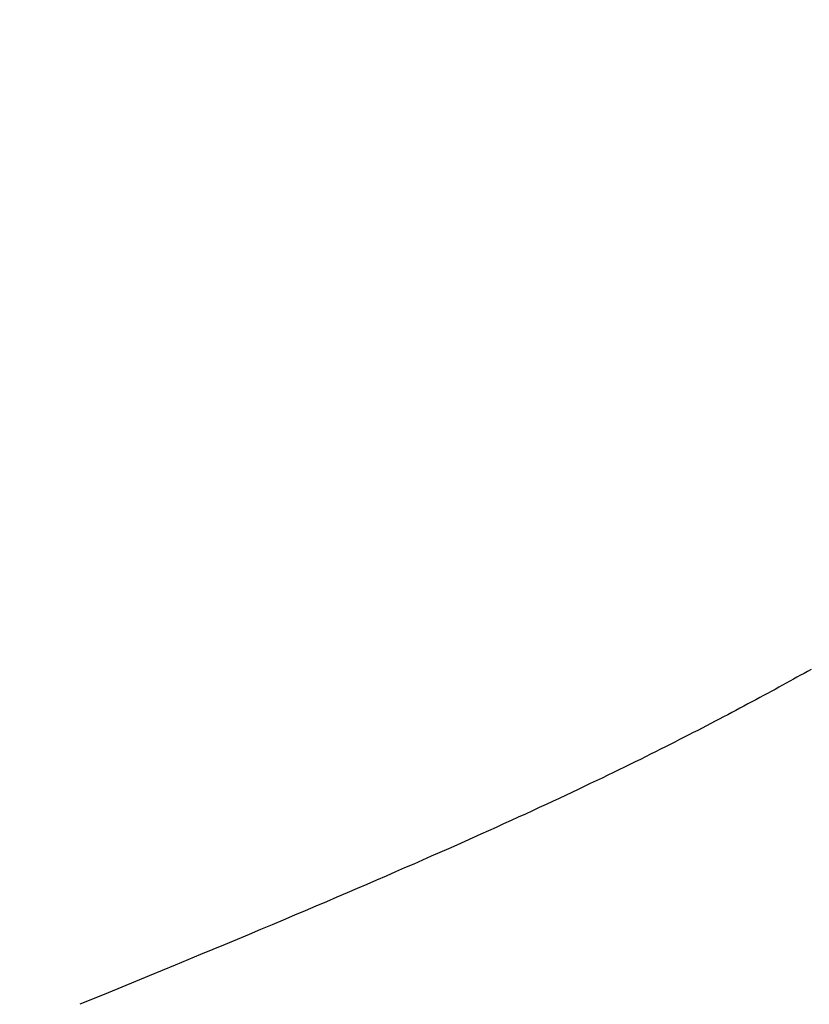
# Model space of a CAD drawing. Extents: x 0 to 60, y -1.2 to 81.5.
# Drawn here: x 28.8 to 28.8, y 21.1 to 21.1 of the extents above; entities that cross this region are included whole.
import ezdxf

# ---------------------------------------------------------------- set-up
doc = ezdxf.new("R2010")
doc.units = 0
doc.header["$MEASUREMENT"] = 0
doc.header["$PDMODE"] = 2
doc.layers.get('0').update_dxf_attribs({"linetype": 'CONTINUOUS'})
doc.layers.get('Defpoints').update_dxf_attribs({"linetype": 'CONTINUOUS'})
doc.layers.add('Dimension', color=2, linetype='CONTINUOUS', lineweight=15)
doc.layers.add('OBJECT DETAIL', color=254, linetype='CONTINUOUS', lineweight=25)
doc.styles.get("Standard").update_dxf_attribs({"font": 'ARIAL.TTF'})
doc.dimstyles.new('Nabco Dimension Arch Style - Autocad', dxfattribs={"dimscale": 2, "dimtxt": 0.375, "dimasz": 0.37, "dimexe": 0.06, "dimexo": 0.06, "dimgap": 0.06, "dimtad": 0, "dimdec": 5, "dimzin": 4, "dimdsep": 46, "dimlunit": 5, "dimtxsty": 'Standard', "dimcen": 0, "dimclrd": 256, "dimclre": 256, "dimclrt": 256, "dimadec": 1, "dimazin": 1, "dimtm": 1e-09, "dimtfac": 1, "dimtdec": 5, "dimtofl": 0, "dimtmove": 0, "dimatfit": 3, "dimfxl": 0, "dimfrac": 2, "dimtolj": 1, "dimtzin": 4, "dimlwd": -1, "dimlwe": -1, "dimarcsym": 0})

# ---------------------------------------------------------------- blocks, each defined once
blk = doc.blocks.new('GLSTOP')
for p, q in [((-0.420656, -0.125311), (-0.421106, -0.125128)), ((-0.420656, -0.125311), (-0.421106, -0.125128)), ((-0.420214, -0.125492), (-0.420656, -0.125311)), ((-0.420214, -0.125492), (-0.420656, -0.125311)), ((-0.419778, -0.125671), (-0.420214, -0.125492)), ((-0.419778, -0.125671), (-0.420214, -0.125492)), ((-0.419349, -0.125847), (-0.419778, -0.125671)), ((-0.419349, -0.125847), (-0.419778, -0.125671)), ((-0.418926, -0.126021), (-0.419349, -0.125847)), ((-0.418926, -0.126021), (-0.419349, -0.125847)), ((-0.41851, -0.126192), (-0.418926, -0.126021)), ((-0.41851, -0.126192), (-0.418926, -0.126021)), ((-0.418101, -0.126361), (-0.41851, -0.126192)), ((-0.418101, -0.126361), (-0.41851, -0.126192)), ((-0.417698, -0.126528), (-0.418101, -0.126361)), ((-0.417698, -0.126528), (-0.418101, -0.126361)), ((-0.417301, -0.126693), (-0.417698, -0.126528)), ((-0.417301, -0.126693), (-0.417698, -0.126528)), ((-0.416911, -0.126855), (-0.417301, -0.126693)), ((-0.416911, -0.126855), (-0.417301, -0.126693)), ((-0.416526, -0.127015), (-0.416911, -0.126855)), ((-0.416526, -0.127015), (-0.416911, -0.126855)), ((-0.416148, -0.127173), (-0.416526, -0.127015)), ((-0.416148, -0.127173), (-0.416526, -0.127015)), ((-0.415776, -0.127329), (-0.416148, -0.127173)), ((-0.415776, -0.127329), (-0.416148, -0.127173)), ((-0.41541, -0.127482), (-0.415776, -0.127329)), ((-0.41541, -0.127482), (-0.415776, -0.127329)), ((-0.41505, -0.127634), (-0.41541, -0.127482)), ((-0.41505, -0.127634), (-0.41541, -0.127482)), ((-0.414696, -0.127783), (-0.41505, -0.127634)), ((-0.414696, -0.127783), (-0.41505, -0.127634)), ((-0.414347, -0.127931), (-0.414696, -0.127783)), ((-0.414347, -0.127931), (-0.414696, -0.127783)), ((-0.414004, -0.128076), (-0.414347, -0.127931)), ((-0.414004, -0.128076), (-0.414347, -0.127931)), ((-0.413667, -0.128219), (-0.414004, -0.128076)), ((-0.413667, -0.128219), (-0.414004, -0.128076)), ((-0.413336, -0.12836), (-0.413667, -0.128219)), ((-0.413336, -0.12836), (-0.413667, -0.128219)), ((-0.413009, -0.1285), (-0.413336, -0.12836)), ((-0.413009, -0.1285), (-0.413336, -0.12836)), ((-0.412688, -0.128637), (-0.413009, -0.1285)), ((-0.412688, -0.128637), (-0.413009, -0.1285)), ((-0.412373, -0.128773), (-0.412688, -0.128637)), ((-0.412373, -0.128773), (-0.412688, -0.128637)), ((-0.412063, -0.128906), (-0.412373, -0.128773)), ((-0.412063, -0.128906), (-0.412373, -0.128773)), ((-0.411758, -0.129038), (-0.412063, -0.128906)), ((-0.411758, -0.129038), (-0.412063, -0.128906)), ((-0.411458, -0.129168), (-0.411758, -0.129038)), ((-0.411458, -0.129168), (-0.411758, -0.129038)), ((-0.411163, -0.129296), (-0.411458, -0.129168)), ((-0.411163, -0.129296), (-0.411458, -0.129168)), ((-0.410873, -0.129422), (-0.411163, -0.129296)), ((-0.410873, -0.129422), (-0.411163, -0.129296)), ((-0.410588, -0.129547), (-0.410873, -0.129422)), ((-0.410588, -0.129547), (-0.410873, -0.129422)), ((-0.410308, -0.12967), (-0.410588, -0.129547)), ((-0.410308, -0.12967), (-0.410588, -0.129547)), ((-0.410032, -0.129791), (-0.410308, -0.12967)), ((-0.410032, -0.129791), (-0.410308, -0.12967)), ((-0.409761, -0.12991), (-0.410032, -0.129791)), ((-0.409761, -0.12991), (-0.410032, -0.129791)), ((-0.409495, -0.130028), (-0.409761, -0.12991)), ((-0.409495, -0.130028), (-0.409761, -0.12991)), ((-0.409233, -0.130144), (-0.409495, -0.130028)), ((-0.409233, -0.130144), (-0.409495, -0.130028)), ((-0.408976, -0.130259), (-0.409233, -0.130144)), ((-0.408976, -0.130259), (-0.409233, -0.130144)), ((-0.408723, -0.130372), (-0.408976, -0.130259)), ((-0.408723, -0.130372), (-0.408976, -0.130259)), ((-0.408475, -0.130483), (-0.408723, -0.130372)), ((-0.408475, -0.130483), (-0.408723, -0.130372)), ((-0.40823, -0.130593), (-0.408475, -0.130483)), ((-0.40823, -0.130593), (-0.408475, -0.130483)), ((-0.40799, -0.130702), (-0.40823, -0.130593)), ((-0.40799, -0.130702), (-0.40823, -0.130593)), ((-0.407754, -0.130809), (-0.40799, -0.130702)), ((-0.407754, -0.130809), (-0.40799, -0.130702)), ((-0.407522, -0.130914), (-0.407754, -0.130809)), ((-0.407522, -0.130914), (-0.407754, -0.130809)), ((-0.407294, -0.131018), (-0.407522, -0.130914)), ((-0.407294, -0.131018), (-0.407522, -0.130914)), ((-0.40707, -0.131121), (-0.407294, -0.131018)), ((-0.40707, -0.131121), (-0.407294, -0.131018)), ((-0.406849, -0.131223), (-0.40707, -0.131121)), ((-0.406849, -0.131223), (-0.40707, -0.131121)), ((-0.406633, -0.131323), (-0.406849, -0.131223)), ((-0.406633, -0.131323), (-0.406849, -0.131223)), ((-0.406419, -0.131421), (-0.406633, -0.131323)), ((-0.406419, -0.131421), (-0.406633, -0.131323)), ((-0.40621, -0.131519), (-0.406419, -0.131421)), ((-0.40621, -0.131519), (-0.406419, -0.131421)), ((-0.406004, -0.131615), (-0.40621, -0.131519)), ((-0.406004, -0.131615), (-0.40621, -0.131519)), ((-0.405801, -0.13171), (-0.406004, -0.131615)), ((-0.405801, -0.13171), (-0.406004, -0.131615)), ((-0.405602, -0.131804), (-0.405801, -0.13171)), ((-0.405602, -0.131804), (-0.405801, -0.13171)), ((-0.405406, -0.131896), (-0.405602, -0.131804)), ((-0.405406, -0.131896), (-0.405602, -0.131804)), ((-0.405214, -0.131988), (-0.405406, -0.131896)), ((-0.405214, -0.131988), (-0.405406, -0.131896)), ((-0.405024, -0.132078), (-0.405214, -0.131988)), ((-0.405024, -0.132078), (-0.405214, -0.131988)), ((-0.404838, -0.132167), (-0.405024, -0.132078)), ((-0.404838, -0.132167), (-0.405024, -0.132078)), ((-0.404654, -0.132255), (-0.404838, -0.132167)), ((-0.404654, -0.132255), (-0.404838, -0.132167)), ((-0.404473, -0.132342), (-0.404654, -0.132255)), ((-0.404473, -0.132342), (-0.404654, -0.132255)), ((-0.404296, -0.132428), (-0.404473, -0.132342)), ((-0.404296, -0.132428), (-0.404473, -0.132342)), ((-0.404121, -0.132513), (-0.404296, -0.132428)), ((-0.404121, -0.132513), (-0.404296, -0.132428)), ((-0.403949, -0.132597), (-0.404121, -0.132513)), ((-0.403949, -0.132597), (-0.404121, -0.132513)), ((-0.403779, -0.13268), (-0.403949, -0.132597)), ((-0.403779, -0.13268), (-0.403949, -0.132597)), ((-0.403612, -0.132762), (-0.403779, -0.13268)), ((-0.403612, -0.132762), (-0.403779, -0.13268)), ((-0.403447, -0.132843), (-0.403612, -0.132762)), ((-0.403447, -0.132843), (-0.403612, -0.132762)), ((-0.403285, -0.132924), (-0.403447, -0.132843)), ((-0.403285, -0.132924), (-0.403447, -0.132843)), ((-0.403125, -0.133003), (-0.403285, -0.132924)), ((-0.403125, -0.133003), (-0.403285, -0.132924)), ((-0.402968, -0.133082), (-0.403125, -0.133003)), ((-0.402968, -0.133082), (-0.403125, -0.133003)), ((-0.402813, -0.13316), (-0.402968, -0.133082)), ((-0.402813, -0.13316), (-0.402968, -0.133082)), ((-0.402659, -0.133237), (-0.402813, -0.13316)), ((-0.402659, -0.133237), (-0.402813, -0.13316)), ((-0.402508, -0.133313), (-0.402659, -0.133237)), ((-0.402508, -0.133313), (-0.402659, -0.133237)), ((-0.402359, -0.133389), (-0.402508, -0.133313)), ((-0.402359, -0.133389), (-0.402508, -0.133313)), ((-0.402212, -0.133464), (-0.402359, -0.133389)), ((-0.402212, -0.133464), (-0.402359, -0.133389)), ((-0.402066, -0.133538), (-0.402212, -0.133464)), ((-0.402066, -0.133538), (-0.402212, -0.133464)), ((-0.401923, -0.133612), (-0.402066, -0.133538)), ((-0.401923, -0.133612), (-0.402066, -0.133538)), ((-0.401781, -0.133685), (-0.401923, -0.133612)), ((-0.401781, -0.133685), (-0.401923, -0.133612)), ((-0.40164, -0.133757), (-0.401781, -0.133685)), ((-0.40164, -0.133757), (-0.401781, -0.133685)), ((-0.401501, -0.133829), (-0.40164, -0.133757)), ((-0.401501, -0.133829), (-0.40164, -0.133757)), ((-0.401364, -0.133901), (-0.401501, -0.133829)), ((-0.401364, -0.133901), (-0.401501, -0.133829)), ((-0.401228, -0.133971), (-0.401364, -0.133901)), ((-0.401228, -0.133971), (-0.401364, -0.133901)), ((-0.401093, -0.134042), (-0.401228, -0.133971)), ((-0.401093, -0.134042), (-0.401228, -0.133971)), ((-0.40096, -0.134112), (-0.401093, -0.134042)), ((-0.40096, -0.134112), (-0.401093, -0.134042)), ((-0.400827, -0.134181), (-0.40096, -0.134112)), ((-0.400827, -0.134181), (-0.40096, -0.134112)), ((-0.400696, -0.13425), (-0.400827, -0.134181)), ((-0.400696, -0.13425), (-0.400827, -0.134181)), ((-0.400566, -0.134319), (-0.400696, -0.13425)), ((-0.400566, -0.134319), (-0.400696, -0.13425)), ((-0.400437, -0.134387), (-0.400566, -0.134319)), ((-0.400437, -0.134387), (-0.400566, -0.134319)), ((-0.400309, -0.134455), (-0.400437, -0.134387)), ((-0.400309, -0.134455), (-0.400437, -0.134387)), ((-0.400182, -0.134523), (-0.400309, -0.134455)), ((-0.400182, -0.134523), (-0.400309, -0.134455)), ((-0.400057, -0.13459), (-0.400182, -0.134523)), ((-0.400057, -0.13459), (-0.400182, -0.134523)), ((-0.399932, -0.134656), (-0.400057, -0.13459)), ((-0.399932, -0.134656), (-0.400057, -0.13459)), ((-0.399808, -0.134723), (-0.399932, -0.134656)), ((-0.399808, -0.134723), (-0.399932, -0.134656)), ((-0.399686, -0.134789), (-0.399808, -0.134723)), ((-0.399686, -0.134789), (-0.399808, -0.134723)), ((-0.399564, -0.134854), (-0.399686, -0.134789)), ((-0.399564, -0.134854), (-0.399686, -0.134789)), ((-0.399443, -0.13492), (-0.399564, -0.134854)), ((-0.399443, -0.13492), (-0.399564, -0.134854)), ((-0.399323, -0.134984), (-0.399443, -0.13492)), ((-0.399323, -0.134984), (-0.399443, -0.13492)), ((-0.399205, -0.135049), (-0.399323, -0.134984)), ((-0.399205, -0.135049), (-0.399323, -0.134984)), ((-0.399087, -0.135113), (-0.399205, -0.135049)), ((-0.399087, -0.135113), (-0.399205, -0.135049)), ((-0.39897, -0.135177), (-0.399087, -0.135113)), ((-0.39897, -0.135177), (-0.399087, -0.135113)), ((-0.398855, -0.13524), (-0.39897, -0.135177)), ((-0.398855, -0.13524), (-0.39897, -0.135177)), ((-0.39874, -0.135304), (-0.398855, -0.13524)), ((-0.39874, -0.135304), (-0.398855, -0.13524)), ((-0.398626, -0.135366), (-0.39874, -0.135304)), ((-0.398626, -0.135366), (-0.39874, -0.135304)), ((-0.398513, -0.135429), (-0.398626, -0.135366)), ((-0.398513, -0.135429), (-0.398626, -0.135366)), ((-0.398401, -0.135491), (-0.398513, -0.135429)), ((-0.398401, -0.135491), (-0.398513, -0.135429)), ((-0.398289, -0.135553), (-0.398401, -0.135491)), ((-0.398289, -0.135553), (-0.398401, -0.135491)), ((-0.398179, -0.135615), (-0.398289, -0.135553)), ((-0.398179, -0.135615), (-0.398289, -0.135553)), ((-0.39807, -0.135676), (-0.398179, -0.135615)), ((-0.39807, -0.135676), (-0.398179, -0.135615))]:
    blk.add_line(p, q)
blk = doc.blocks.new('*D26')
at = {"layer": 'Defpoints', "color": 0}
for p in [(29.049702, 25.302678), (29.049702, 21.856312), (31.174418, 20.982049)]:
    blk.add_point(p, dxfattribs=at)
at = {"layer": 'Dimension'}
for p, q in [((29.049702, 21.976312), (29.049702, 25.422678)), ((31.174418, 21.102049), (31.174418, 25.422678)), ((28.549702, 25.302678), (28.049702, 25.302678)), ((31.674418, 25.302678), (32.174418, 25.302678))]:
    blk.add_line(p, q, dxfattribs=at)
for points in [[(28.549702, 25.386011), (28.549702, 25.219344), (29.049702, 25.302678)], [(31.674418, 25.386011), (31.674418, 25.219344), (31.174418, 25.302678)]]:
    blk.add_solid(points, dxfattribs=at)
at = {"layer": 'Dimension', "insert": (30.11206, 25.302678), "char_height": 0.5, "attachment_point": 5}
blk.add_mtext('\\A1;2 1/8\\P [54]\\PTYP.', dxfattribs=at)

msp = doc.modelspace()

# ---------------------------------------------------------------- block references
at = {"layer": 'OBJECT DETAIL', "xscale": -1, "rotation": 180}
msp.add_blockref('GLSTOP', (29.221676, 20.981005), dxfattribs=at)

# ---------------------------------------------------------------- dimensions: what is measured, and where the dimension line sits
at = {"layer": 'Dimension'}
dim = msp.add_linear_dim(base=(29.049702, 25.302678), p1=(31.174418, 20.982049), p2=(29.049702, 21.856312), text='<>\\PTYP.', dimstyle='Nabco Dimension Arch Style - Autocad', override={"dimtxt": 0.25, "dimasz": 0.25, "dimpost": '\\X'}, dxfattribs=at)
dim.commit()
dim.dimension.update_dxf_attribs({"geometry": '*D26', "text_midpoint": (30.11206, 25.302678), "dimtype": 160})

doc.saveas('drawing.dxf')
